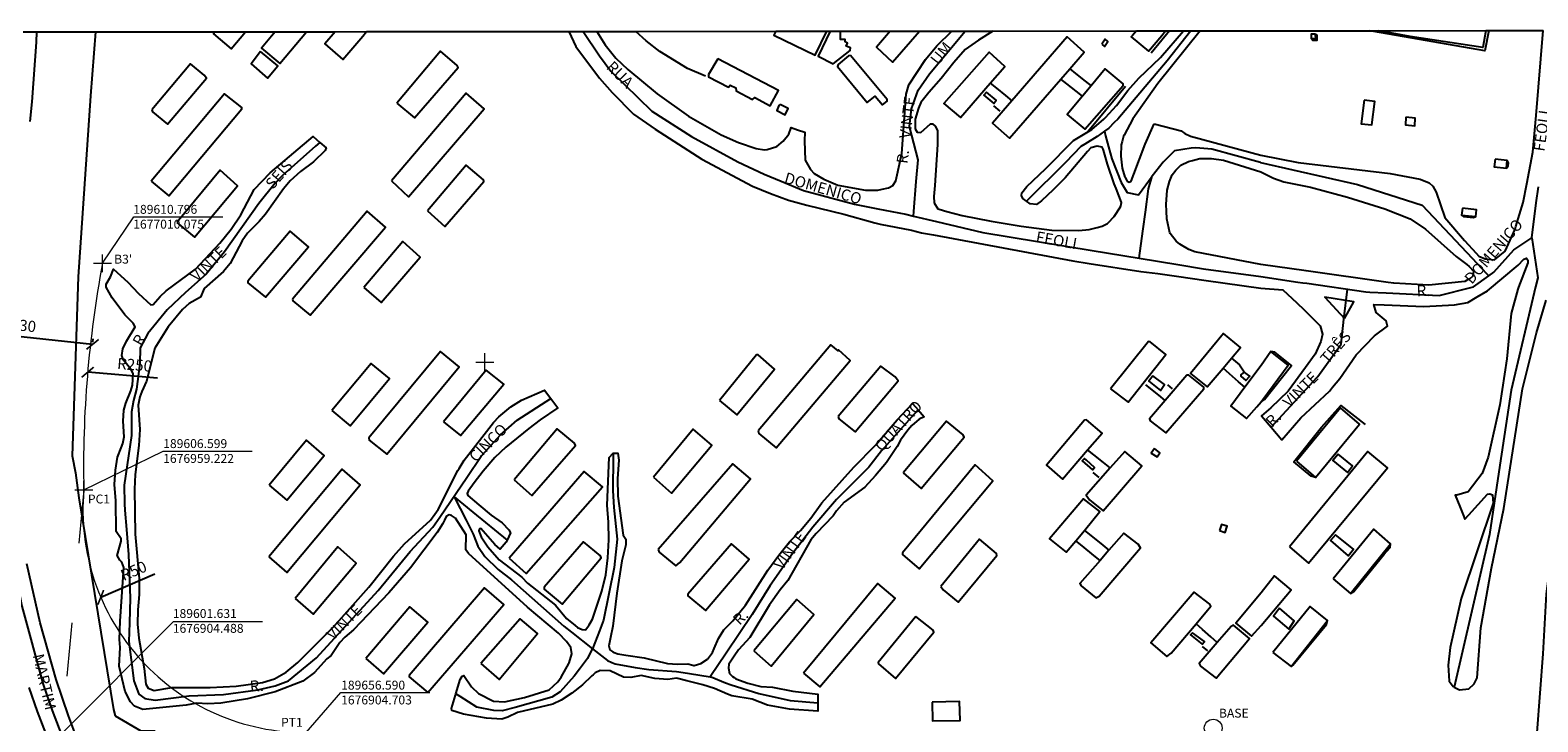
# Model space of a CAD drawing. Units: millimetres. Extents: x 187942 to 190356, y 1674289 to 1677065.
# Drawn here: x 189595 to 189933, y 1676907 to 1677062 of the extents above; entities that cross this region are included whole.
import ezdxf
from ezdxf.enums import TextEntityAlignment as Align

# ---------------------------------------------------------------- set-up
doc = ezdxf.new("R2010")
doc.units = ezdxf.units.MM
doc.header["$LTSCALE"] = 5
doc.header["$MEASUREMENT"] = 0
doc.header["$PDMODE"] = 2
doc.header["$PDSIZE"] = 2
doc.linetypes.add('ACAD_ISO03W100', pattern=[30, 12, -18])
for name, color, linetype in [('Cotas e Coordenadas', 7, 'Continuous'), ('V-CANTEIRO', 6, 'Continuous'), ('V-EDIFICACAO', 7, 'Continuous'), ('V-EIXO_DE_LOGRADOURO', 3, 'Continuous'), ('V-LOTE', 1, 'Continuous'), ('V-NOME_DOS_LOGRADOUROS', 7, 'Continuous'), ('V-QUADRA', 2, 'Continuous'), ('V-TESTADA', 1, 'Continuous')]:
    doc.layers.add(name, color=color, linetype=linetype)
doc.layers.add('Linha de Cota', color=7, linetype='Continuous', lineweight=5)
doc.layers.add('Traçado_Viário', color=7, linetype='Continuous', lineweight=20)
doc.layers.add('X-LIMITE_5000', color=4, linetype='Continuous', plot=False)
doc.styles.get("Standard").update_dxf_attribs({"font": 'ARIAL.TTF'})
doc.dimstyles.new('ISO-25', dxfattribs={"dimtxt": 2.5, "dimasz": 2.5, "dimexe": 1.25, "dimexo": 0.5, "dimgap": 1, "dimtad": 1, "dimdec": 3, "dimtxsty": 'Standard', "dimblk": 'ARCHTICK', "dimcen": 0, "dimadec": 0, "dimazin": 0, "dimtfac": 1, "dimtdec": 3, "dimtmove": 0, "dimatfit": 3, "dimfxl": 0, "dimarcsym": 0})

# ---------------------------------------------------------------- blocks, each defined once
blk = doc.blocks.new('_ArchTick')
at = {"layer": 'Linha de Cota', "color": 0, "const_width": 0.15}
blk.add_lwpolyline([(-0.5, -0.5), (0.5, 0.5)], dxfattribs=at)
blk = doc.blocks.new('*D15')
at = {"layer": 'Cotas e Coordenadas', "color": 0, "lineweight": -2}
blk.add_line((189623.16, 1676984.27), (189607.47, 1676985.62), dxfattribs=at)
at = {"layer": 'Defpoints', "color": 0}
for p in [(189607.47, 1676985.62), (189856.55, 1676964.19)]:
    blk.add_point(p, dxfattribs=at)
at = {"layer": 'Cotas e Coordenadas', "color": 0, "lineweight": -2, "xscale": 2.5, "yscale": 2.5, "zscale": 2.5, "rotation": 175.0826529112714}
blk.add_blockref('_ArchTick', (189607.47, 1676985.62), dxfattribs=at)
at = {"layer": 'Cotas e Coordenadas', "color": 0, "insert": (189618, 1676986.97), "char_height": 2.5, "attachment_point": 5, "rotation": 355.0827}
blk.add_mtext('R250', dxfattribs=at)
blk = doc.blocks.new('*D17')
at = {"layer": 'Cotas e Coordenadas', "color": 0, "lineweight": -2}
blk.add_line((189622.59, 1676940.28), (189610.41, 1676935.07), dxfattribs=at)
at = {"layer": 'Defpoints', "color": 0}
for p in [(189656.39, 1676954.7), (189610.41, 1676935.07)]:
    blk.add_point(p, dxfattribs=at)
at = {"layer": 'Cotas e Coordenadas', "color": 0, "lineweight": -2, "xscale": 2.5, "yscale": 2.5, "zscale": 2.5, "rotation": 203.1137376464587}
blk.add_blockref('_ArchTick', (189610.41, 1676935.07), dxfattribs=at)
at = {"layer": 'Cotas e Coordenadas', "color": 0, "insert": (189617.92, 1676940.73), "char_height": 2.5, "attachment_point": 5, "rotation": 23.1137}
blk.add_mtext('R50', dxfattribs=at)
blk = doc.blocks.new('*D22')
at = {"layer": 'Cotas e Coordenadas', "color": 0, "lineweight": -2}
for p, q in [((189578.9, 1676995.55), (189578.98, 1676996.3)), ((189608.57, 1676991.87), (189578.85, 1676995.05)), ((189608.62, 1676992.36), (189608.7, 1676993.11))]:
    blk.add_line(p, q, dxfattribs=at)
at = {"layer": 'Defpoints', "color": 0}
for p in [(189578.85, 1676995.05), (189578.85, 1676995.05), (189608.57, 1676991.87)]:
    blk.add_point(p, dxfattribs=at)
at = {"layer": 'Cotas e Coordenadas', "color": 0, "lineweight": -2, "xscale": 2.5, "yscale": 2.5, "zscale": 2.5}
for p, rotation in [((189578.85, 1676995.05), 173.8778340890055), ((189608.57, 1676991.87), 353.8778340890055)]:
    blk.add_blockref('_ArchTick', p, dxfattribs=dict(at, rotation=rotation))
at = {"layer": 'Cotas e Coordenadas', "color": 0, "insert": (189593.95, 1676995.7), "char_height": 2.5, "attachment_point": 5, "rotation": 353.8778}
blk.add_mtext('30', dxfattribs=at)

msp = doc.modelspace()

# ---------------------------------------------------------------- linework, layer by layer
at = {"layer": 'Linha de Cota', "lineweight": 5}
for p, q in [((189610.796, 1677010.075), (189617.8246, 1677020.5321)), ((189617.8246, 1677020.5321), (189637.8246, 1677020.5321)), ((189606.599, 1676959.222), (189624.4075, 1676967.9289)), ((189624.4075, 1676967.9289), (189644.4075, 1676967.9289))]:
    msp.add_line(p, q, dxfattribs=at)
at = {"layer": 'Linha de Cota', "linetype": 'ACAD_ISO03W100', "ltscale": 0.2}
msp.add_line((189606.599, 1676959.222), (189601.631, 1676904.488), dxfattribs=at)
at = {"layer": 'Linha de Cota'}
for p, q in [((189601.631, 1676904.488), (189626.7648, 1676929.6618)), ((189626.7648, 1676929.6618), (189646.7648, 1676929.6618)), ((189656.59, 1676904.703), (189664.3813, 1676913.693)), ((189664.3813, 1676913.693), (189684.3813, 1676913.693))]:
    msp.add_line(p, q, dxfattribs=at)
msp.add_circle((189860.36, 1676905.71), 2, dxfattribs=at)
for p in [(189610.796, 1677010.075), (189696.71, 1676987.903), (189606.599, 1676959.222)]:
    msp.add_point(p, dxfattribs=at)
at = {"layer": 'Traçado_Viário'}
for centre, radius, start, end in [((189856.5496, 1676964.1928), 250, 169.424623, 181.139292), ((189656.394, 1676954.7023), 49.9997, 174.813688, 270.224621)]:
    msp.add_arc(centre, radius, start, end, dxfattribs=at)
at = {"layer": 'V-CANTEIRO'}
for points in [[(189871.09, 1677009.83), (189856.26, 1677012.66), (189854.86, 1677013.17), (189853.25, 1677014.12), (189852.89, 1677014.4), (189852.06, 1677015.06), (189850.67, 1677016.81), (189850.59, 1677016.91), (189849.97, 1677020.06), (189849.88, 1677021.8), (189849.81, 1677023.28), (189850.04, 1677026.53), (189850.52, 1677028.43), (189851.16, 1677029.97), (189851.94, 1677030.99), (189853.11, 1677032.11), (189854.83, 1677032.95), (189855.68, 1677033.16), (189857.33, 1677033.58), (189859.99, 1677033.64), (189862.67, 1677033.26), (189871.07, 1677030.61), (189873.87, 1677029.22), (189876.25, 1677028.34), (189882.18, 1677027.17), (189890.56, 1677024.9), (189898.94, 1677022.34), (189904.61, 1677020.07), (189908.05, 1677017.73), (189914.97, 1677011.59), (189917.34, 1677009.79), (189917.86, 1677009.4), (189918.81, 1677008.3), (189918.67, 1677007.2), (189918.01, 1677006.62), (189917.25, 1677006.21), (189916.91, 1677006.03), (189908.79, 1677005.15), (189900.92, 1677005.59), (189899.67, 1677005.77), (189881.27, 1677008.38)], [(189889.82, 1676997.7), (189890.43, 1676998.75), (189891.98, 1677001.41), (189885.46, 1677002.5), (189888.87, 1676998.75), (189889.82, 1676997.7)]]:
    msp.add_lwpolyline(points, close=True, dxfattribs=at)
at = {"layer": 'V-EDIFICACAO'}
for points in [[(189636.14, 1677062.06), (189635.77, 1677061.62), (189639.69, 1677058.23), (189642.95, 1677062.07)], [(189649.59, 1677062.08), (189648.75, 1677061.07), (189646.5, 1677058.39), (189650.65, 1677054.92), (189656.6, 1677062.08)], [(189663.09, 1677062.09), (189660.72, 1677059.34), (189664.81, 1677055.87), (189669.27, 1677061.09), (189670.13, 1677062.1)], [(189762.08, 1677062.18), (189761.61, 1677061.28), (189770.93, 1677056.79), (189773.57, 1677062.19)], [(189774.26, 1677062.19), (189771.57, 1677056.6), (189774.97, 1677054.88), (189778.79, 1677057.84), (189778.88, 1677058.44), (189777.87, 1677058.81), (189778.18, 1677059.53), (189777.7, 1677059.82), (189777.7, 1677060.34), (189776.61, 1677060.37), (189776.63, 1677061.19), (189776.65, 1677062.19)], [(189787.81, 1677062.2), (189786.95, 1677061.2), (189784.73, 1677058.61), (189788.33, 1677055.28), (189794.39, 1677062.21)], [(189843.11, 1677062.26), (189842.22, 1677061.25), (189841.92, 1677060.91), (189845.78, 1677057.68), (189848.78, 1677061.26), (189849.62, 1677062.27)], [(189921.63, 1677062.33), (189920.94, 1677058.53), (189904.59, 1677061.01), (189898.53, 1677062.12), (189897.53, 1677062.3)]]:
    msp.add_lwpolyline(points, dxfattribs=at)
for points in [[(189826.09, 1677051.42), (189828.11, 1677053.75), (189831.38, 1677057.52), (189827.58, 1677060.91), (189815.12, 1677046.57), (189810.76, 1677041.56), (189814.58, 1677038.16)], [(189835.32, 1677059.26), (189835.92, 1677058.79), (189836.7, 1677059.91), (189836.11, 1677060.4), (189835.32, 1677059.26)], [(189883.33, 1677061.53), (189882.59, 1677061.53), (189882.37, 1677061.53), (189882.4, 1677060.56), (189883.4, 1677060.56), (189883.35, 1677061.29), (189883.33, 1677061.53), (189883.33, 1677061.53)], [(189646.31, 1677057.61), (189644.21, 1677054.84), (189647.9, 1677051.63), (189650.22, 1677054.43), (189646.31, 1677057.61)], [(189676.95, 1677046.05), (189680.92, 1677042.71), (189690.7, 1677054.05), (189690.51, 1677054.52), (189686.71, 1677057.68), (189676.95, 1677046.05)], [(189778.88, 1677056.72), (189778.4, 1677056.69), (189776.12, 1677054.74), (189775.93, 1677054.25), (189782.62, 1677046.2), (189784.4, 1677047.59), (189786.08, 1677045.65), (189787.07, 1677046.49), (189787.07, 1677046.89), (189778.88, 1677056.72)], [(189810.26, 1677050.55), (189813.51, 1677054.29), (189810.05, 1677057.46), (189799.86, 1677045.99), (189803.54, 1677042.82)], [(189621.85, 1677044.53), (189622.04, 1677044.07), (189625.41, 1677041.32), (189634.18, 1677051.62), (189633.66, 1677052.36), (189630.58, 1677054.85), (189621.85, 1677044.53)], [(189749.09, 1677056.03), (189746.94, 1677052.46), (189746.95, 1677051.96), (189751.43, 1677049.65), (189751.83, 1677050.08), (189753.09, 1677049.46), (189753.15, 1677048.79), (189756.83, 1677046.86), (189757.38, 1677047.29), (189760.82, 1677045.47), (189762.71, 1677048.85), (189749.09, 1677056.03)], [(189832.92, 1677049.94), (189830.96, 1677047.58), (189827.57, 1677043.5), (189831.51, 1677040.18), (189840.15, 1677050.04), (189840.14, 1677050.41), (189836.06, 1677053.72)], [(189621.74, 1677028.52), (189625.71, 1677025.21), (189642.1, 1677044.74), (189642.09, 1677045.05), (189638.2, 1677048.17), (189621.74, 1677028.52)], [(189675.7, 1677028.57), (189679.59, 1677024.99), (189696.53, 1677044.78), (189692.53, 1677048.25), (189675.7, 1677028.57)], [(189809.42, 1677048.54), (189808.79, 1677047.8), (189811.04, 1677045.95), (189811.57, 1677046.74), (189809.42, 1677048.54)], [(189894.24, 1677046.69), (189893.57, 1677041.4), (189896.02, 1677041.15), (189896.64, 1677046.4), (189894.24, 1677046.69)], [(189763.05, 1677045.73), (189762.77, 1677045.5), (189762.32, 1677044.37), (189764.17, 1677043.41), (189764.87, 1677044.87), (189763.05, 1677045.73)], [(189903.6, 1677042.88), (189903.56, 1677041.18), (189905.67, 1677040.96), (189905.74, 1677042.66), (189903.6, 1677042.88)], [(189923.72, 1677033.49), (189923.5, 1677031.71), (189926.24, 1677031.45), (189926.38, 1677033.19), (189923.72, 1677033.49)], [(189627.47, 1677019.24), (189631.44, 1677015.92), (189641.15, 1677027.51), (189637.22, 1677030.96), (189627.47, 1677019.24)], [(189683.84, 1677021.85), (189687.74, 1677018.38), (189696.5, 1677028.42), (189696.38, 1677028.83), (189692.53, 1677032.1), (189683.84, 1677021.85)], [(189916.36, 1677022.43), (189916.17, 1677020.91), (189919.36, 1677020.58), (189919.5, 1677022.1), (189916.36, 1677022.43)], [(189653.46, 1677002.06), (189653.57, 1677001.64), (189657.46, 1676998.45), (189674.36, 1677018.2), (189670.24, 1677021.82), (189653.46, 1677002.06)], [(189643.44, 1677006.07), (189643.45, 1677005.72), (189647.44, 1677002.49), (189657.08, 1677013.8), (189653, 1677017.27), (189643.44, 1677006.07)], [(189669.49, 1677004.66), (189673.42, 1677001.31), (189682.18, 1677011.48), (189678.25, 1677014.96), (189669.49, 1677004.66)], [(189837.3, 1676981.93), (189841.24, 1676978.89), (189849.73, 1676989.57), (189846.2, 1676992.46), (189845.79, 1676992.5), (189837.3, 1676981.93)], [(189862.58, 1676986.56), (189864.45, 1676988.77), (189866.48, 1676991.15), (189862.67, 1676994.29), (189855.26, 1676985.35), (189859, 1676982.34)], [(189670.64, 1676970.88), (189670.68, 1676970.37), (189674.71, 1676967.22), (189690.92, 1676986.87), (189686.75, 1676990.29), (189670.64, 1676970.88)], [(189749.4, 1676979.3), (189753.31, 1676976.03), (189761.79, 1676986.32), (189758.11, 1676989.52), (189757.77, 1676989.52), (189749.4, 1676979.3)], [(189758.13, 1676972.46), (189758.29, 1676971.88), (189762.17, 1676968.65), (189778.78, 1676988.28), (189776.18, 1676990.66), (189776.12, 1676990.45), (189774.44, 1676991.8), (189758.13, 1676972.46)], [(189867.46, 1676982.25), (189864.29, 1676978.02), (189867.87, 1676975.22), (189870.12, 1676977.83), (189871.12, 1676978.99), (189871.49, 1676979.48), (189877.23, 1676987.18), (189873.28, 1676990.25), (189871.12, 1676987.13)], [(189662.3, 1676977.02), (189666.46, 1676973.6), (189675.28, 1676984.25), (189671.17, 1676987.58), (189662.3, 1676977.02)], [(189687.44, 1676974.52), (189691.23, 1676971.4), (189700.94, 1676982.97), (189697.03, 1676986.07), (189687.44, 1676974.52)], [(189776.08, 1676975.7), (189776.23, 1676975.18), (189779.94, 1676972.21), (189789.58, 1676983.69), (189788.87, 1676984.57), (189785.7, 1676986.99), (189776.08, 1676975.7)], [(189867.28, 1676985.7), (189867.08, 1676985.52), (189866.59, 1676985.07), (189866.59, 1676984.72), (189867.72, 1676983.73), (189868.56, 1676984.77), (189867.53, 1676985.52), (189867.28, 1676985.7)], [(189846.81, 1676984.82), (189845.88, 1676983.6), (189848.55, 1676981.53), (189849.44, 1676982.84), (189846.81, 1676984.82)], [(189849.56, 1676979.3), (189846.03, 1676975.16), (189846.19, 1676974.74), (189849.71, 1676971.99), (189858.25, 1676981.88), (189858.24, 1676982.26), (189854.9, 1676984.97), (189854.41, 1676984.97)], [(189879.07, 1676965.65), (189883.37, 1676961.99), (189893.24, 1676973.97), (189888.95, 1676977.64), (189879.07, 1676965.65)], [(189703.3, 1676961.43), (189707.3, 1676957.93), (189717.05, 1676969.19), (189716.86, 1676969.67), (189712.97, 1676972.9), (189703.3, 1676961.43)], [(189734.6, 1676962.09), (189738.65, 1676958.48), (189747.7, 1676969.25), (189743.54, 1676972.82), (189734.6, 1676962.09)], [(189790.72, 1676963.04), (189794.77, 1676959.51), (189804.4, 1676971.06), (189804.21, 1676971.54), (189800.42, 1676974.62), (189790.72, 1676963.04)], [(189832.13, 1676968.18), (189835.37, 1676971.93), (189831.89, 1676974.91), (189831.4, 1676974.88), (189822.91, 1676964.75), (189826.48, 1676961.64)], [(189648.28, 1676960.29), (189652.21, 1676956.87), (189660.64, 1676966.96), (189656.66, 1676970.36), (189648.28, 1676960.29)], [(189847.13, 1676968.52), (189846.44, 1676967.48), (189847.74, 1676966.59), (189848.37, 1676967.53), (189847.13, 1676968.52)], [(189735.64, 1676945.81), (189735.9, 1676945.23), (189739.6, 1676942.16), (189740.54, 1676942.93), (189756.36, 1676961.65), (189752.46, 1676965.04), (189735.64, 1676945.81)], [(189790.54, 1676945.07), (189790.51, 1676944.68), (189794.32, 1676941.49), (189810.83, 1676961.24), (189806.84, 1676964.82), (189790.54, 1676945.07)], [(189831.88, 1676965.85), (189831.42, 1676966.27), (189830.93, 1676965.69), (189833.21, 1676963.71), (189833.69, 1676964.26), (189831.88, 1676965.85)], [(189837.23, 1676964.14), (189831.83, 1676957.99), (189832.53, 1676956.98), (189835.62, 1676954.48), (189844.34, 1676964.58), (189840.48, 1676967.83)], [(189877.48, 1676946.42), (189881.74, 1676942.75), (189899.53, 1676964.13), (189895.13, 1676967.8), (189877.48, 1676946.42)], [(189888.4, 1676967.24), (189887.21, 1676965.8), (189890.5, 1676963.14), (189891.65, 1676964.58), (189888.4, 1676967.24)], [(189648.21, 1676944.18), (189652.25, 1676940.64), (189668.68, 1676960.36), (189664.64, 1676963.87), (189648.21, 1676944.18)], [(189702.2, 1676943.9), (189706.02, 1676940.46), (189723.11, 1676959.92), (189719.05, 1676963.32), (189702.2, 1676943.9)], [(189829.48, 1676947.78), (189831.41, 1676950.1), (189834.9, 1676954.32), (189831.24, 1676957.19), (189823.61, 1676948.19), (189827.34, 1676945.2)], [(189861.74, 1676950.11), (189863.01, 1676949.6), (189863.48, 1676951.03), (189862.23, 1676951.46), (189861.74, 1676950.11)], [(189799.16, 1676937.53), (189799.69, 1676936.75), (189803.02, 1676934), (189811.74, 1676944.47), (189811.63, 1676944.93), (189807.81, 1676948.16), (189799.16, 1676937.53)], [(189836.92, 1676945.68), (189834.92, 1676943.38), (189830.4, 1676938.17), (189830.66, 1676937.63), (189834, 1676934.96), (189834.75, 1676935.32), (189844.04, 1676946.2), (189843.52, 1676947.02), (189840.24, 1676949.52)], [(189887.84, 1676949.08), (189886.73, 1676947.82), (189890.65, 1676944.42), (189891.84, 1676945.86), (189887.84, 1676949.08)], [(189887.32, 1676939.24), (189891.17, 1676935.95), (189900.2, 1676947.12), (189896.42, 1676950.37), (189887.32, 1676939.24)], [(189654.08, 1676934.85), (189658.16, 1676931.32), (189667.76, 1676942.77), (189663.64, 1676946.43), (189654.08, 1676934.85)], [(189710.05, 1676937.35), (189710.06, 1676936.9), (189714.09, 1676933.56), (189722.85, 1676943.94), (189722.66, 1676944.41), (189718.88, 1676947.53), (189710.05, 1676937.35)], [(189742.31, 1676935.77), (189742.32, 1676935.4), (189746.28, 1676932.09), (189756.07, 1676943.65), (189752.1, 1676947.06), (189742.31, 1676935.77)], [(189768.3, 1676918.07), (189771.94, 1676914.95), (189788.88, 1676934.88), (189784.97, 1676938.18), (189768.3, 1676918.07)], [(189871.16, 1676928.73), (189877.86, 1676936.78), (189874.16, 1676939.93), (189871.16, 1676936.1), (189865.41, 1676929.27), (189868.94, 1676926.34)], [(189679.73, 1676917.49), (189679.74, 1676917.19), (189683.89, 1676913.7), (189701.01, 1676933.5), (189696.66, 1676937.18), (189679.73, 1676917.49)], [(189757.14, 1676923.03), (189761.03, 1676919.61), (189770.64, 1676931.2), (189766.77, 1676934.58), (189757.14, 1676923.03)], [(189856.52, 1676929.16), (189859.82, 1676933.06), (189859.63, 1676933.55), (189856.11, 1676936.27), (189846.33, 1676924.88), (189849.93, 1676921.78), (189850.94, 1676922.56)], [(189669.97, 1676921.35), (189673.91, 1676917.93), (189683.86, 1676929.5), (189679.86, 1676932.96), (189669.97, 1676921.35)], [(189873.75, 1676922.67), (189877.89, 1676919.56), (189886.03, 1676929.85), (189882.14, 1676932.99), (189873.75, 1676922.67)], [(189875.23, 1676932.62), (189873.9, 1676930.81), (189877.34, 1676927.96), (189878.52, 1676929.77), (189875.23, 1676932.62)], [(189695.77, 1676920.23), (189699.89, 1676916.64), (189708.54, 1676926.95), (189704.68, 1676930.25), (189695.77, 1676920.23)], [(189793.55, 1676930.78), (189785.11, 1676920.47), (189785.12, 1676920.13), (189789, 1676916.86), (189797.58, 1676927.28), (189797.46, 1676927.68), (189793.55, 1676930.78)], [(189861.26, 1676924.91), (189857.23, 1676920.22), (189857.49, 1676919.65), (189861.05, 1676916.9), (189868.49, 1676925.82), (189864.95, 1676928.82), (189864.39, 1676928.54)], [(189855.69, 1676927.14), (189855.29, 1676926.65), (189857.88, 1676924.58), (189858.37, 1676925.13), (189855.69, 1676927.14)], [(189797.19, 1676911.57), (189797.3, 1676907.36), (189803.48, 1676907.39), (189803.33, 1676911.7), (189797.19, 1676911.57)]]:
    msp.add_lwpolyline(points, close=True, dxfattribs=at)
at = {"layer": 'V-EIXO_DE_LOGRADOURO'}
for points in [[(189718.82, 1677062.14), (189722.46, 1677056.67), (189725.03, 1677053.21), (189734.19, 1677044.25), (189743.16, 1677038.59), (189753.53, 1677032.85), (189759.5, 1677030.1), (189763.32, 1677028.51)], [(189793.63, 1677028.42), (189794.03, 1677033.34), (189792.1, 1677040.77), (189792.6, 1677044.76), (189794.07, 1677048.98), (189796.64, 1677052.65), (189804.63, 1677062.22)], [(189855.35, 1677062.27), (189850.02, 1677055.52), (189838.91, 1677042.44), (189838.14, 1677041.67)], [(189835.92, 1677039.72), (189834.25, 1677038.52), (189831.52, 1677036.85)], [(189838.14, 1677041.67), (189836.91, 1677040.44), (189835.92, 1677039.72)], [(189835.92, 1677039.72), (189836.19, 1677038.72)], [(189658.66, 1677036.35), (189651.19, 1677029.75), (189649.57, 1677028.11), (189645.9, 1677023.52), (189638.2, 1677012.65), (189634.13, 1677007.62), (189629.43, 1677003.54), (189625.32, 1676999.64), (189620.99, 1676994.31), (189619.3, 1676991.11), (189619.19, 1676987.55), (189618.46, 1676981.82), (189617.76, 1676979.31), (189617.29, 1676976.75), (189617.29, 1676971.42), (189615.64, 1676960.29), (189615.77, 1676956.08)], [(189659.66, 1677037.23), (189658.66, 1677036.35)], [(189831.52, 1677036.85), (189830.6, 1677036.29), (189827.25, 1677032.76), (189818.39, 1677024.04)], [(189836.19, 1677038.72), (189836.86, 1677036.2)], [(189836.86, 1677036.2), (189837.56, 1677033.56), (189839.65, 1677028.24)], [(189855.4, 1677035.97), (189851.6297, 1677035.3572), (189849.1398, 1677032.7899), (189846.6646, 1677029.6198)], [(189871.01, 1677032.73), (189860.01, 1677035.68), (189856.48, 1677036), (189855.4, 1677035.97)], [(189871.01, 1677032.73), (189892.81, 1677027.79), (189907.29, 1677023.16), (189918.54, 1677011.22)], [(189839.65, 1677028.24), (189841.0068, 1677025.9472), (189843.5349, 1677025.4697), (189846.6646, 1677029.6198)], [(189845.11, 1677021.56), (189845.81, 1677026.77), (189846.6646, 1677029.6198)], [(189589.64, 1677028.98), (189589.6, 1677027.18), (189588.93, 1677011.71), (189588.2, 1676999.86), (189587.61, 1676976.75), (189589.88, 1676950.55), (189591.53, 1676938.93), (189592.67, 1676933.12), (189597.47, 1676915.5), (189599.52, 1676909.65), (189603.96, 1676897.92), (189606.49, 1676892.15), (189611.85, 1676880.75), (189617.65, 1676869.49), (189623.26, 1676858.05), (189626.96, 1676849.6), (189642.8, 1676816.08), (189654.05, 1676790.36), (189657.98, 1676781.95), (189666.27, 1676765.45), (189668.79, 1676761.06)], [(189763.32, 1677028.51), (189768.31, 1677026.43), (189779.74, 1677023.36), (189784.99, 1677022.33)], [(189793.08, 1677021.7), (189793.63, 1677028.42)], [(189931.9158, 1677015.7664), (189932.95, 1677023.66), (189933.45, 1677027.23)], [(189784.99, 1677022.33), (189791.26, 1677021.11), (189793, 1677020.7)], [(189793, 1677020.7), (189793.08, 1677021.7)], [(189793, 1677020.7), (189798.16, 1677019.48)], [(189798.16, 1677019.48), (189808.56, 1677017.03), (189833.14, 1677012.98)], [(189844.61, 1677017.85), (189845.11, 1677021.56)], [(189843.86, 1677012.33), (189844.61, 1677017.85)], [(189922.28, 1677007.29), (189923.44, 1677008.12), (189927.9, 1677013.08), (189931.9158, 1677015.7664)], [(189931.9158, 1677015.7664), (189933.28, 1677006.85), (189932.8, 1677004.83)], [(189833.14, 1677012.98), (189843.72, 1677011.25)], [(189843.72, 1677011.25), (189843.86, 1677012.33)], [(189843.72, 1677011.25), (189852.39, 1677009.82)], [(189852.39, 1677009.82), (189858.14, 1677008.87), (189871.09, 1677007.08)], [(189918.54, 1677011.22), (189921.77, 1677007.79)], [(189871.09, 1677007.08), (189879.38, 1677005.88), (189880.49, 1677005.72)], [(189880.49, 1677005.72), (189881.38, 1677005.59), (189894.65, 1677003.66), (189895.56, 1677003.61)], [(189918.26, 1677004.67), (189918.81, 1677004.81), (189922.28, 1677007.29)], [(189921.77, 1677007.79), (189922.28, 1677007.29)], [(189889.07, 1676991.91), (189889.7271, 1676997.5401), (189890.5031, 1677004.2631)], [(189895.56, 1677003.61), (189899.24, 1677003.43)], [(189899.24, 1677003.43), (189911.11, 1677002.83), (189918.26, 1677004.67)], [(189932.8, 1677004.83), (189927.32, 1676981.56), (189924.55, 1676963.25)], [(189883.85, 1676984.66), (189889.07, 1676991.91)], [(189873.35, 1676973.28), (189883.73, 1676984.5), (189883.85, 1676984.66)], [(189692.65, 1676962.02), (189695.86, 1676966.75), (189700.23, 1676971.54), (189703.97, 1676974.82), (189711.51, 1676979.69)], [(189793.15, 1676976.17), (189785.82, 1676967.98), (189782.96, 1676964.34), (189775.69, 1676957.07), (189770.4, 1676950.8), (189765.92, 1676945), (189760.85, 1676937.7), (189756.74, 1676931.24), (189750.89, 1676922.56)], [(189794.04, 1676977.17), (189793.15, 1676976.17)], [(189725.57, 1676967.46), (189725.56, 1676966.46), (189725.5, 1676959.04), (189725.68, 1676955.21), (189726.42, 1676948.11), (189725.76, 1676941.81), (189723.36, 1676929.94), (189722.43, 1676927.57)], [(189686.56, 1676953.05), (189692.65, 1676962.02)], [(189924.55, 1676963.25), (189922.42, 1676949.18), (189914.5, 1676914.94)], [(189615.77, 1676956.08), (189615.82, 1676954.67), (189616.17, 1676950.31)], [(189689.79, 1676957.66), (189693.99, 1676954.22)], [(189689.79, 1676957.66), (189692.49, 1676952.39)], [(189616.7, 1676925.17), (189617.84, 1676916.31), (189618.98, 1676913.34), (189620.3, 1676912.37), (189622.61, 1676911.97), (189630.31, 1676912.97), (189638.01, 1676913.27), (189645.71, 1676914.31), (189649.56, 1676915.18), (189652.57, 1676916.34), (189658.92, 1676921.49), (189672.75, 1676936.62), (189679.94, 1676945.36), (189685.04, 1676950.81), (189686.56, 1676953.05)], [(189692.49, 1676952.39), (189694.1, 1676949.25), (189695.13, 1676946.59), (189696.67, 1676944.28), (189699.71, 1676941.29), (189702.69, 1676938.98), (189714.43, 1676928.61), (189716.18, 1676927.23)], [(189693.99, 1676954.22), (189701.69, 1676947.9)], [(189616.17, 1676950.31), (189616.63, 1676944.69), (189617.03, 1676934.86), (189616.84, 1676929.36)], [(189616.84, 1676929.36), (189616.7, 1676925.17)], [(189722.43, 1676927.57), (189720.86, 1676923.54)], [(189716.18, 1676927.23), (189720.86, 1676923.54)], [(189720.86, 1676923.54), (189720.83, 1676923.48), (189719.76, 1676921.36), (189717.97, 1676918.95)], [(189720.86, 1676923.54), (189724.26, 1676920.86), (189725.26, 1676920.43)], [(189750.89, 1676922.56), (189747.32, 1676917.26)], [(189717.97, 1676918.95), (189716.79, 1676917.36), (189713.65, 1676913.86), (189711.74, 1676912.69), (189703.52, 1676910.34), (189700.6, 1676909.62), (189698.69, 1676909.66), (189694.89, 1676910.38), (189691.18, 1676912.78)], [(189725.26, 1676920.43), (189725.95, 1676920.13), (189730.5, 1676919.29), (189733.58, 1676918.85), (189739.74, 1676918.45), (189741.27, 1676918.21)], [(189741.27, 1676918.21), (189742.7, 1676917.99)], [(189742.7, 1676917.99), (189747.32, 1676917.26)], [(189747.32, 1676917.26), (189747.52, 1676917.23), (189750.75, 1676915.84), (189752.07, 1676915.42)], [(189752.07, 1676915.42), (189758.23, 1676913.46), (189765.27, 1676911.88), (189771.52, 1676911.41)], [(189691.18, 1676912.78), (189690.18, 1676913.43)]]:
    msp.add_lwpolyline(points, dxfattribs=at)
at = {"layer": 'V-LOTE'}
for points in [[(189609.24, 1677062.04), (189608.1, 1677047.69), (189605.37, 1677007.02), (189603.97, 1676966.84), (189604.71, 1676963.03), (189605.47, 1676957.43), (189613.27, 1676909.9), (189613.64, 1676908.44)], [(189746.26, 1677052.07), (189742.26, 1677053.84), (189736.03, 1677057.63), (189732.93, 1677060.03), (189730.65, 1677062.15)], [(190038.03, 1677062.43), (190035.62, 1677050.66), (190012.39, 1677050.08), (189999.77, 1677049.57), (189953.17, 1677048.17), (189949.8, 1677017.33), (189948.81, 1677004.83), (189941.9, 1677004.54), (189941.57, 1676989.7), (189941.46, 1676974.86), (189939.81, 1676961.85), (189936.92, 1676949.06), (189935.2, 1676935.83), (189934.43, 1676922.38), (189933.08, 1676904.75)], [(189828.11, 1677053.75), (189829.42, 1677052.72)], [(189810.26, 1677050.55), (189811.68, 1677049.38)], [(189827.44, 1677050.35), (189826.09, 1677051.42)], [(189829.55, 1677048.7), (189827.44, 1677050.35)], [(189829.42, 1677052.72), (189831.6, 1677050.99)], [(189831.6, 1677050.99), (189832.92, 1677049.94)], [(189811.68, 1677049.38), (189813.7, 1677047.73)], [(189813.7, 1677047.73), (189815.12, 1677046.57)], [(189830.96, 1677047.58), (189829.55, 1677048.7)], [(189812.47, 1677044.23), (189811.04, 1677045.41)], [(189864.45, 1676988.77), (189865.83, 1676987.68), (189866.29, 1676987.31), (189867.28, 1676985.7)], [(189867.46, 1676982.25), (189866.07, 1676983.48), (189864.04, 1676985.28), (189862.58, 1676986.56)], [(189849.56, 1676979.3), (189848.15, 1676980.44), (189845.24, 1676982.81)], [(189850.07, 1676982.8), (189851.13, 1676981.91)], [(189833.56, 1676967.05), (189832.13, 1676968.18)], [(189835.7, 1676965.35), (189833.56, 1676967.05)], [(189837.23, 1676964.14), (189835.7, 1676965.35)], [(189833.28, 1676963.13), (189834.63, 1676961.96)], [(189831.41, 1676950.1), (189832.85, 1676948.95)], [(189832.85, 1676948.95), (189835.56, 1676946.77)], [(189830.9, 1676946.63), (189829.48, 1676947.78)], [(189833.54, 1676944.5), (189830.9, 1676946.63)], [(189834.92, 1676943.38), (189833.54, 1676944.5)], [(189835.56, 1676946.77), (189836.92, 1676945.68)], [(189861.26, 1676924.91), (189859.85, 1676926.18), (189857.94, 1676927.88), (189856.52, 1676929.16)], [(189857.91, 1676924.01), (189859.05, 1676923.03)], [(189613.64, 1676908.44), (189619.4, 1676905.12), (189622.6, 1676905.07)]]:
    msp.add_lwpolyline(points, dxfattribs=at)
at = {"layer": 'V-QUADRA'}
for points in [[(189594.54, 1677041.9), (189594.98, 1677046.35), (189596, 1677059.7), (189596.04, 1677062.02)], [(189715.5639, 1677062.1316), (189717.12, 1677058.78), (189722.49, 1677051.67), (189725.34, 1677048.4), (189730.12, 1677043.55), (189734.96, 1677040.2), (189745.49, 1677033.47), (189756.86, 1677027.38), (189760.88, 1677025.74), (189764.94, 1677024.28), (189769.07, 1677023.12), (189777.33, 1677021.11), (189784.31, 1677019.18), (189785.56, 1677018.84), (189792.53, 1677017.52), (189794.81, 1677016.95), (189797.51, 1677016.45), (189828.84, 1677010.61), (189832.48, 1677010.04), (189844.13, 1677008.21), (189847.91, 1677007.82), (189852.1, 1677007.19), (189858.8, 1677006.19), (189871.09, 1677004.5), (189876, 1677004.13), (189879.17, 1677001.17), (189879.48, 1677000.88), (189880.46, 1676999.96), (189884.38, 1676996.01), (189884.89, 1676994.18), (189884.52, 1676992.5), (189883.28, 1676989.65), (189881.08, 1676986.68), (189877.17, 1676981.39), (189873.33, 1676977.66), (189871.21, 1676975.84), (189873.35, 1676973.28), (189875.74, 1676970.43), (189880.07, 1676975.4), (189886.47, 1676981.4), (189887.15, 1676982.24), (189888.78, 1676984.25), (189892.51, 1676989.52), (189896.57, 1676993.76), (189899.5, 1676995.96), (189899.24, 1676997.13), (189896.97, 1676999.03), (189896.46, 1677000.86), (189898.75, 1677000.76), (189907.66, 1677000.35), (189914.58, 1677000.72), (189917.54, 1677001.31), (189919.65, 1677002.52), (189919.67, 1677002.53), (189922.01, 1677003.87), (189928.85, 1677009.65), (189930.13, 1677011.04), (189930.72, 1677011.26), (189931.01, 1677010.82), (189931.08, 1677010.16), (189928.96, 1677004.69), (189928.81, 1677004.31), (189927.28, 1676998.83), (189926.29, 1676988.66), (189924.79, 1676978.27), (189922.12, 1676966.57), (189920.77, 1676962.91), (189917.62, 1676958.74), (189915.06, 1676958.01), (189914.69, 1676958.05), (189915.75, 1676955.45), (189916.49, 1676953.62), (189916.88, 1676952.65), (189917.77, 1676953.62), (189922.02, 1676958.22), (189922.53, 1676958.3), (189923.08, 1676958.08), (189923.23, 1676956.25), (189916.08, 1676934.82), (189913.63, 1676923.78), (189913.15, 1676919.83), (189913.37, 1676916.25), (189914.25, 1676915.08), (189914.5, 1676914.94), (189915.72, 1676914.27), (189917.77, 1676914.56), (189919.01, 1676915.66), (189919.67, 1676916.98), (189920.51, 1676928.24), (189922.89, 1676941.62), (189925.63, 1676955), (189929.88, 1676981.92), (189932.99, 1676994.5), (189935.15, 1677001.81)], [(189721.84, 1677062.14), (189723.76, 1677059.16), (189726.12, 1677056.17), (189728.86, 1677053.61), (189735.44, 1677048.17), (189742.45, 1677043.13), (189749.83, 1677038.95), (189753.67, 1677037.22), (189757.65, 1677035.85), (189759.54, 1677035.56), (189760.16, 1677035.61), (189762.32, 1677036.31), (189763.75, 1677037.51), (189764.97, 1677039.08), (189765.52, 1677040.55), (189766.97, 1677040.07), (189768.6, 1677039.54), (189768.49, 1677037.55), (189768.66, 1677033.22), (189769.84, 1677031.18), (189770.71, 1677030.23), (189772.87, 1677028.99), (189776, 1677027.62), (189782.23, 1677026.52), (189785.03, 1677026.51), (189785.94, 1677026.71), (189787.42, 1677027.03), (189788.34, 1677027.52), (189789.05, 1677028.58), (189789.21, 1677029.31), (189790.37, 1677034.77), (189791.36, 1677048.06), (189792, 1677050.14), (189795.73, 1677055.84), (189798.24, 1677058.93), (189801.61, 1677062.22)], [(189810.8438, 1677062.22), (189807.6, 1677060.21), (189804.63, 1677058.06), (189802.08, 1677055.15), (189799.23, 1677051.55), (189796.45, 1677048.44), (189794.68, 1677046.18), (189794.17, 1677044.91), (189793.41, 1677042.42), (189793.41, 1677040.3), (189793.85, 1677039.55), (189794.7, 1677039.44), (189796.82, 1677041.38), (189797.28, 1677041.4), (189797.85, 1677040.9), (189798.4, 1677039.89), (189798.42, 1677036.73), (189797.78, 1677027.58), (189797.61, 1677025.07), (189797.63, 1677023.66), (189798.48, 1677022.32), (189798.75, 1677022.24), (189800.48, 1677021.68), (189803.93, 1677020.82), (189810.46, 1677019.56), (189817.24, 1677018.44), (189824.1, 1677017.52), (189830.19, 1677017.43), (189832.51, 1677017.69), (189834.28, 1677018.12), (189835.41, 1677018.39), (189836.61, 1677019.04), (189836.76, 1677019.2), (189838.08, 1677020.61), (189839.53, 1677022.78), (189839.57, 1677022.96), (189839.74, 1677023.75), (189838.52, 1677026.87), (189838.11, 1677027.92), (189836.59, 1677032.32), (189835.72, 1677035.5), (189835.61, 1677035.71), (189835.38, 1677036.13), (189834.25, 1677036.41), (189832.85, 1677036), (189832.13, 1677035.15), (189827.13, 1677029.28), (189824.42, 1677026.56), (189821.75, 1677024.11), (189820.67, 1677023.32), (189819.2, 1677023.41), (189818.39, 1677024.04), (189817.61, 1677024.64), (189817.29, 1677025.31), (189817.38, 1677025.9), (189818.51, 1677027.35), (189822.67, 1677031.27), (189829, 1677037.66), (189830.5, 1677038.57), (189833.12, 1677040.15), (189835.81, 1677042.46), (189836.15, 1677042.82), (189838.66, 1677045.48), (189841.19, 1677048.89), (189843.65, 1677051.68), (189848.52, 1677056.27), (189853.66, 1677062.27)], [(189857.4, 1677062.27), (189847.89, 1677050.47), (189842.28, 1677042.52), (189840.35, 1677038.88), (189840.23, 1677038.65), (189839.88, 1677037.4), (189839.68, 1677036.66), (189839.59, 1677034.16), (189839.87, 1677031.46), (189840.49, 1677029.44), (189840.55, 1677029.33), (189841, 1677028.49), (189841.48, 1677028.28), (189841.92, 1677028.51), (189842.5, 1677030.06), (189845.05, 1677036.86), (189847.0767, 1677041.4333)], [(189847.0767, 1677041.4333), (189853.12, 1677039.84), (189853.97, 1677039.2), (189855.25, 1677038.65), (189871.07, 1677034.35), (189879.47, 1677032.74), (189900.11, 1677030.25), (189906.88, 1677029.01), (189908.89, 1677028.13), (189909.7, 1677027.4), (189910.43, 1677026.08), (189912.41, 1677020.38), (189916.8, 1677015.19), (189919.46, 1677012.33), (189920.06, 1677011.68), (189921.45, 1677011.09), (189923.57, 1677010.87), (189925.95, 1677012.84), (189928.22, 1677017.75), (189928.38, 1677018.31), (189929.97, 1677023.74), (189930.8, 1677027.92), (189932.2, 1677035), (189932.89, 1677043.24), (189934.5, 1677062.34)], [(189606.12, 1676900.66), (189603.17, 1676908.47), (189600.42, 1676916.62), (189596.77, 1676929.36), (189593.78, 1676942.63)], [(189683.26, 1676721.36), (189681.69, 1676725.99), (189676.73, 1676737.73), (189674.6, 1676742.08), (189669.9, 1676751.67), (189665.82, 1676759.27), (189665.64, 1676759.64), (189649.56, 1676791.91), (189643.93, 1676803.18), (189641.1, 1676809.49), (189638.03, 1676816.43), (189621.48, 1676852.25), (189611.82, 1676873.96), (189604.47, 1676889.27), (189600.14, 1676899.13), (189596.19, 1676909.42), (189594.34, 1676914.86)]]:
    msp.add_lwpolyline(points, dxfattribs=at)
msp.add_lwpolyline([(189687.65, 1676952.38), (189687.27, 1676951.62), (189686.01, 1676949.64), (189680.03, 1676941.71), (189675.13, 1676936.09), (189667.18, 1676927.76), (189665.25, 1676926.16), (189664.15, 1676924.9), (189662.15, 1676922.04), (189661.23, 1676921.26), (189658.44, 1676918.22), (189655.81, 1676916.22), (189649.58, 1676913.87), (189643.38, 1676912.31), (189637.36, 1676911.33), (189634.44, 1676911.17), (189631.99, 1676911.32), (189629.58, 1676910.84), (189619.86, 1676909.88), (189617.98, 1676910.64), (189617.09, 1676911.59), (189615.92, 1676913.94), (189614.58, 1676919.65), (189614.78, 1676923.78), (189614.64, 1676925.62), (189614.77, 1676929.74), (189615.58, 1676941.77), (189615.11, 1676942.95), (189614.66, 1676943.42), (189614.1, 1676944.47), (189615.02, 1676947.68), (189614.99, 1676948.21), (189613.87, 1676949.87), (189613.76, 1676956.72), (189613.51, 1676960.39), (189613.71, 1676963.61), (189614.16, 1676966.58), (189614.99, 1676968.65), (189615.39, 1676969.64), (189615.64, 1676971.11), (189615.43, 1676974.61), (189615.63, 1676977.11), (189616.01, 1676978.68), (189617.15, 1676981.45), (189617.51, 1676982.73), (189617.69, 1676985.34), (189617.2, 1676986.31), (189615.54, 1676988.3), (189615.18, 1676989.37), (189615.36, 1676990.88), (189616.17, 1676992.61), (189618.17, 1676995.85), (189617.72, 1676996.65), (189615.84, 1676998.51), (189613.01, 1677002.36), (189611.62, 1677004.7), (189611.62, 1677005.36), (189612.58, 1677007.05), (189613.3, 1677008.78), (189616.51, 1677005.85), (189618.89, 1677003.33), (189621.63, 1677000.75), (189622.19, 1677000.82), (189623.78, 1677002.66), (189625.13, 1677003.93), (189631.71, 1677008.77), (189637.19, 1677014.58), (189639.7, 1677017.75), (189641.85, 1677020.99), (189644.86, 1677026.69), (189648.49, 1677030.36), (189658.15, 1677038.55), (189659.66, 1677037.23), (189661.08, 1677035.99), (189660.86, 1677035.42), (189658.19, 1677032.86), (189655.32, 1677030.72), (189652.96, 1677028.62), (189651.5, 1677026.79), (189647.46, 1677021.08), (189646.02, 1677019.45), (189643.37, 1677016.86), (189642.16, 1677015.16), (189639.51, 1677010.04), (189637.96, 1677008.27), (189633.63, 1677004.41), (189632.82, 1677002.51), (189630.29, 1677001.08), (189628.76, 1676999.7), (189625.56, 1676995.78), (189622.56, 1676991.02), (189620.66, 1676983.64), (189619.61, 1676981.32), (189619.22, 1676980.06), (189618.82, 1676978.23), (189619.17, 1676972.79), (189618.99, 1676969.17), (189618.12, 1676962.62), (189618.01, 1676959.36), (189618.11, 1676949.25), (189619.03, 1676939.27), (189619.07, 1676935.69), (189618.71, 1676932.25), (189618.67, 1676929.03), (189618.96, 1676925.94), (189620.15, 1676919.12), (189620.51, 1676915.61), (189621.07, 1676914.7), (189622.42, 1676914.14), (189626.41, 1676914.8), (189635.02, 1676914.84), (189640.83, 1676915.15), (189646.77, 1676915.94), (189649.48, 1676916.76), (189652.1, 1676918.25), (189654.7, 1676920.42), (189662.74, 1676928.51), (189670.64, 1676937.34), (189676.18, 1676944.32), (189678.69, 1676947.11), (189684.52, 1676952.38), (189685.47, 1676953.74), (189686.2, 1676954.77), (189690.65, 1676963.52), (189690.91, 1676964.03), (189692.05, 1676965.84), (189698.68, 1676974.34), (189699.87, 1676975.6), (189702.52, 1676977.85), (189704.92, 1676979.32), (189710.09, 1676981.56), (189711.51, 1676979.69), (189713.11, 1676977.59), (189709.16, 1676974.94), (189706.59, 1676972.98), (189701.42, 1676968.76), (189698.96, 1676966.45), (189696.36, 1676963.38), (189694.34, 1676960.75), (189692.93, 1676958.93), (189692.72, 1676958.42), (189692.88, 1676957.96), (189695.36, 1676955.88), (189698.12, 1676953.56), (189700.62, 1676951.81), (189702.13, 1676950.22), (189702.5, 1676949.55), (189701.69, 1676947.9), (189701.48, 1676947.49), (189700.18, 1676945.9), (189698.95, 1676946.95), (189695.78, 1676950.54), (189695.5, 1676950.49), (189695.36, 1676950.03), (189695.85, 1676948.66), (189697.38, 1676946.44), (189699.91, 1676943.46), (189704.99, 1676939.62), (189706.28, 1676938.23), (189712.56, 1676933.29), (189715.04, 1676930.29), (189716.98, 1676928.72), (189717.52, 1676928.29), (189718.56, 1676927.84), (189719.35, 1676927.79), (189719.84, 1676928.42), (189720.14, 1676928.92), (189720.91, 1676930.19), (189722.99, 1676936.49), (189723.89, 1676940.14), (189724.33, 1676943.93), (189724.54, 1676947.95), (189724.49, 1676951.97), (189724.17, 1676955.8), (189724.64, 1676966.46), (189725.57, 1676967.46), (189725.68, 1676967.46), (189726.56, 1676967.47), (189726.84, 1676965.91), (189726.54, 1676961.75), (189726.56, 1676957.77), (189727.77, 1676949.06), (189728.39, 1676948.14), (189728.41, 1676946.83), (189727.52, 1676943.24), (189726.37, 1676935.99), (189725.43, 1676928.6), (189724.95, 1676926.08), (189724.58, 1676924.18), (189724.81, 1676923.3), (189725.45, 1676922.8), (189725.75, 1676922.68), (189726.55, 1676922.36), (189728.36, 1676922.1), (189732.49, 1676921.51), (189737.72, 1676920.23), (189739.97, 1676920.04), (189742.29, 1676920.12), (189743.43, 1676919.83), (189743.69, 1676919.76), (189743.71, 1676919.77), (189745.27, 1676920.18), (189746.76, 1676921.22), (189747.82, 1676922.69), (189748.21, 1676923.58), (189749.22, 1676925.84), (189750.39, 1676927.8), (189752.39, 1676929.77), (189755.26, 1676933.31), (189760.31, 1676941.15), (189762.74, 1676944.51), (189765.17, 1676947.53), (189767.62, 1676950.11), (189769.94, 1676952.85), (189772.4, 1676956.28), (189779.63, 1676964.3), (189784.49, 1676969.23), (189789.31, 1676974.92), (189792.78, 1676978.62), (189794.04, 1676977.17), (189795.42, 1676975.59), (189794.3, 1676975.07), (189792.61, 1676973.69), (189791.72, 1676972.64), (189790.08, 1676970.34), (189789.34, 1676968.97), (189786.94, 1676965.35), (189784.47, 1676962.4), (189782.06, 1676959.79), (189777.45, 1676956.43), (189775.74, 1676954.49), (189775, 1676953.35), (189771.12, 1676949.39), (189769.97, 1676948.02), (189764.79, 1676938.86), (189763.06, 1676936.75), (189760.66, 1676933.4), (189756.25, 1676926.09), (189753.71, 1676923.28), (189752.75, 1676921.85), (189751.53, 1676920.04), (189751.46, 1676919.14), (189751.64, 1676917.99), (189752.32, 1676917.29), (189752.73, 1676917.04), (189753.13, 1676916.8), (189755.8, 1676915.81), (189758.72, 1676915.04), (189761.33, 1676914.92), (189765.88, 1676913.98), (189771.5, 1676913.32), (189771.52, 1676911.41), (189771.53, 1676909.55), (189765.18, 1676909.93), (189760.23, 1676910.84), (189756.78, 1676912.23), (189752.17, 1676912.94), (189751.21, 1676913.35), (189748.31, 1676914.61), (189745.7, 1676915.46), (189742.06, 1676916.35), (189740.1, 1676916.83), (189739.75, 1676916.92), (189737.8, 1676916.63), (189734.92, 1676916.87), (189731.82, 1676917.49), (189729.5, 1676917.1), (189727.88, 1676917.16), (189724.87, 1676918.59), (189722.58, 1676918.66), (189721.5, 1676918.14), (189721.01, 1676917.68), (189720.75, 1676917.44), (189718.62, 1676915.42), (189716.28, 1676913.53), (189713.88, 1676911.97), (189712.01, 1676911.11), (189704.02, 1676909.25), (189701.86, 1676908.15), (189700.53, 1676907.74), (189697.11, 1676907.92), (189691.9, 1676908.85), (189689.27, 1676909.65), (189689.25, 1676910.14), (189690.08, 1676913.1), (189690.18, 1676913.43), (189691.14, 1676916.6), (189691.59, 1676917.38), (189692.02, 1676917.49), (189693.72, 1676914.95), (189695.27, 1676913.46), (189698.62, 1676911.75), (189701.09, 1676911.59), (189705.58, 1676912.6), (189711.17, 1676914.32), (189713.1, 1676916.09), (189713.84, 1676917.17), (189715.6, 1676920.25), (189715.66, 1676920.35), (189716.22, 1676922.36), (189716.06, 1676923.8), (189715.07, 1676925.14), (189715.06, 1676925.15), (189713.23, 1676927.05), (189706.31, 1676932.9), (189693.03, 1676944.92), (189692.4, 1676945.72), (189692.51, 1676949.09), (189691.31, 1676950.97), (189690.1, 1676952.86), (189689.25, 1676953.46), (189688.71, 1676953.57), (189688.05, 1676953.19)], close=True, dxfattribs=at)
at = {"layer": 'V-TESTADA'}
for points in [[(189850.55, 1677062.26), (189846.3794, 1677057.2583)], [(189883.33, 1677061.53), (189883.61, 1677061.29), (189883.63, 1677060.12), (189882.73, 1677060.14), (189882.4, 1677060.56)], [(189922.27, 1677062.33), (189921.38, 1677057.79), (189896.42, 1677062.13), (189895.39, 1677062.3)], [(189840.6186, 1677049.8163), (189832.1612, 1677039.5717)], [(189926.24, 1677031.45), (189926.63, 1677031.94), (189926.7, 1677032.63), (189926.38, 1677033.19)], [(189916.17, 1677020.91), (189916.57, 1677020.56), (189918.81, 1677020.37), (189919.36, 1677020.58)], [(189871.12, 1676978.99), (189871.91, 1676979.48), (189877.97, 1676987.16), (189874.19, 1676990.1), (189873.28, 1676990.25)], [(189883.37, 1676961.99), (189882.37, 1676962.29), (189878.49, 1676965.51), (189884.7, 1676973.28), (189889.02, 1676978.16), (189894.46, 1676973.9)], [(189891.17, 1676935.95), (189891.95, 1676936.35), (189898.77, 1676944.77), (189900.1, 1676946.29), (189900.2, 1676947.12)], [(189877.89, 1676919.56), (189878.26, 1676919.85), (189885.82, 1676928.98), (189886.03, 1676929.85)]]:
    msp.add_lwpolyline(points, dxfattribs=at)
at = {"layer": 'X-LIMITE_5000'}
msp.add_lwpolyline([(189592.94, 1677062.02), (189596.04, 1677062.02), (189597.47, 1677062.02), (189609.24, 1677062.04), (189636.14, 1677062.06), (189642.95, 1677062.07), (189649.59, 1677062.08), (189656.67, 1677062.08), (189663.09, 1677062.09), (189670.13, 1677062.1), (189682.79, 1677062.11), (189687.07, 1677062.11), (189703.07, 1677062.12), (189715.56, 1677062.14), (189718.82, 1677062.14), (189721.84, 1677062.14), (189730.65, 1677062.15), (189762.08, 1677062.18), (189773.57, 1677062.19), (189774.26, 1677062.19), (189776.65, 1677062.19), (189787.81, 1677062.2), (189794.39, 1677062.21), (189801.61, 1677062.22), (189804.63, 1677062.22), (189810.86, 1677062.23), (189843.11, 1677062.26), (189849.62, 1677062.27), (189853.66, 1677062.27), (189855.35, 1677062.27), (189857.4, 1677062.27), (189871.04, 1677062.28), (189883.59, 1677062.29), (189885.66, 1677062.3), (189890.08, 1677062.3), (189895.39, 1677062.3), (189897.53, 1677062.3), (189921.63, 1677062.33), (189922.27, 1677062.33), (189925.04, 1677062.33), (189934.5, 1677062.34)], dxfattribs=at)

# ---------------------------------------------------------------- texts
at = {"layer": 'Cotas e Coordenadas'}
for s, p in [('189610.796', (189617.7026, 1677021.1984)), ('1677010.075', (189617.7026, 1677017.8651)), ('189606.599', (189624.4358, 1676968.5936)), ('1676959.222', (189624.4358, 1676965.2603)), ('189601.631', (189626.595, 1676930.4435)), ('1676904.488', (189626.595, 1676927.1102)), ('189656.590', (189664.4141, 1676914.3605)), ('1676904.703', (189664.4141, 1676911.0272)), ('BASE', (189861.6444, 1676908.0657))]:
    msp.add_text(s, height=2, dxfattribs=at).set_placement(p)
at = {"layer": 'Linha de Cota'}
for s, p in [("B3'", (189613.42, 1677010.0192)), ('PC1', (189607.516, 1676956.1583)), ('PT1', (189650.9213, 1676906.0101))]:
    msp.add_text(s, height=2, dxfattribs=at).set_placement(p)
at = {"layer": 'V-NOME_DOS_LOGRADOUROS'}
for s, height, rotation, p in [('UM', 2.50002, 51, (189799.16, 1677053.95)), ('RUA', 2.50002, 315, (189723.28, 1677053.4)), ('VINTE', 2.50002, 83, (189793.06, 1677037.89)), ('FEOLI', 2.49978, 82, (189935.5301, 1677034.9817)), ('SEIS', 2.50002, 49, (189649.67, 1677026.02)), ('R.', 2.50002, 83, (189792.44, 1677032.24)), ('DOMENICO', 2.49978, 344, (189763.58, 1677027.42)), ('DOMENICO', 2.50002, 49, (189919.0406, 1677004.712)), ('FEOLI', 2.50002, 350, (189820.23, 1677014.07)), ('VINTE', 2.50002, 44, (189632.61, 1677005.17)), ('R.', 2.49978, 2, (189906.12, 1677001.87)), ('R.', 2.50002, 61, (189620.28, 1676990.92)), ('TRÊS', 2.50002, 49, (189886.68, 1676986.77)), ('VINTE', 2.50002, 45, (189878.04, 1676976.96)), ('QUATRO', 2.50002, 48, (189786.53, 1676967.09)), ('R.', 2.50002, 45, (189874.2, 1676972.57)), ('CINCO', 2.50002, 45, (189695.21, 1676964.69)), ('VINTE', 2.50002, 54, (189764.16, 1676940.58)), ('VINTE', 2.50002, 45, (189663.2, 1676924.71)), ('R.', 2.50002, 45, (189754.5, 1676928.08)), ('MARTIM', 2.50002, 283, (189594.35, 1676921.88)), ('R.', 2.50002, 5, (189644.07, 1676913.05))]:
    msp.add_text(s, height=height, rotation=rotation, dxfattribs=at).set_placement(p, align=Align.BOTTOM_LEFT)

# ---------------------------------------------------------------- dimensions: what is measured, and where the dimension line sits
at = {"layer": 'Cotas e Coordenadas'}
dim = msp.add_aligned_dim(p1=(189608.5668, 1676991.8651), p2=(189578.8495, 1676995.0526), distance=0, dimstyle='ISO-25', override={"dimdec": 0}, dxfattribs=at)
dim.commit()
dim.dimension.update_dxf_attribs({"geometry": '*D22', "text_midpoint": (189593.9481, 1676995.696)})
for center, mpoint, picture, middle in [((189856.5496, 1676964.1928), (189607.4697, 1676985.6224), '*D15', (189617.8065, 1676984.7331)), ((189656.394, 1676954.7023), (189610.4079, 1676935.0745), '*D17', (189618.8004, 1676938.6566))]:
    dim = msp.add_radius_dim(center=center, mpoint=mpoint, dimstyle='ISO-25', dxfattribs=at)
    dim.commit()
    dim.dimension.update_dxf_attribs({"geometry": picture, "text_midpoint": middle, "dimtype": 164})

doc.saveas('drawing.dxf')
